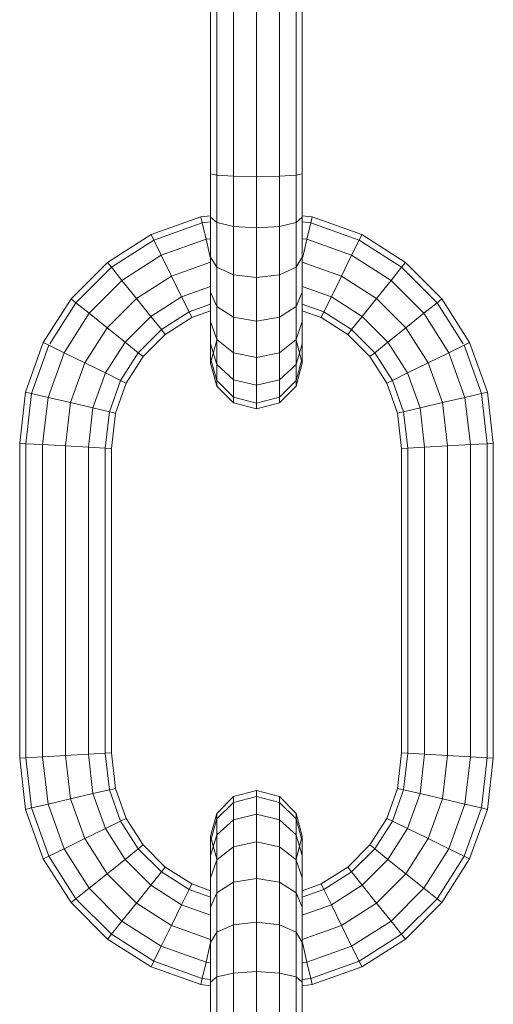
# Model space of a CAD drawing. Units: millimetres. Extents: x 672 to 7392, y -1999 to 2753.
# Drawn here: x 3845 to 3877, y 1381 to 1448 of the extents above; entities that cross this region are included whole.
import ezdxf

# ---------------------------------------------------------------- set-up
doc = ezdxf.new("R2010")
doc.units = ezdxf.units.MM
doc.layers.add('099-110 Fodplade', color=7, linetype='Continuous', lineweight=9)

# ---------------------------------------------------------------- blocks, each defined once
blk = doc.blocks.new('30027_DWG-436459-South')
at = {"lineweight": 9}
for p, q in [((2868.735, 1528.992), (2868.735, 1508.162)), ((2869.148, 1529.081), (2869.148, 1508.073)), ((2870.278, 1529.146), (2870.278, 1508.008)), ((2871.821, 1529.17), (2871.821, 1507.984)), ((2873.364, 1529.146), (2873.364, 1508.008)), ((2874.493, 1529.081), (2874.493, 1508.073)), ((2874.907, 1528.992), (2874.907, 1508.162)), ((2868.735, 1508.162), (2868.735, 1505.245)), ((2868.735, 1508.162), (2869.148, 1508.073)), ((2869.148, 1508.073), (2870.278, 1508.008)), ((2869.148, 1508.073), (2869.148, 1504.892)), ((2873.364, 1508.008), (2874.493, 1508.073)), ((2874.493, 1508.073), (2874.907, 1508.162)), ((2874.493, 1508.073), (2874.493, 1504.892)), ((2874.907, 1508.162), (2874.907, 1505.245)), ((2871.821, 1507.984), (2870.278, 1508.008)), ((2870.278, 1508.008), (2870.278, 1504.634)), ((2873.364, 1508.008), (2871.821, 1507.984)), ((2871.821, 1507.984), (2871.821, 1504.539)), ((2873.364, 1508.008), (2873.364, 1504.634)), ((2868.07, 1505.276), (2864.732, 1504.081)), ((2868.164, 1504.87), (2864.915, 1503.708)), ((2868.735, 1505.352), (2868.07, 1505.276)), ((2868.164, 1504.87), (2868.07, 1505.276)), ((2868.735, 1504.936), (2868.164, 1504.87)), ((2868.164, 1504.87), (2868.423, 1503.763)), ((2868.735, 1505.245), (2868.735, 1502.567)), ((2868.735, 1505.245), (2869.148, 1504.892)), ((2869.148, 1504.892), (2870.278, 1504.634)), ((2869.148, 1504.892), (2869.148, 1501.884)), ((2873.364, 1504.634), (2874.493, 1504.892)), ((2874.493, 1504.892), (2874.907, 1505.245)), ((2874.493, 1504.892), (2874.493, 1501.884)), ((2874.907, 1505.352), (2875.572, 1505.276)), ((2874.907, 1505.245), (2874.907, 1502.567)), ((2874.907, 1504.936), (2875.478, 1504.87)), ((2875.478, 1504.87), (2875.219, 1503.763)), ((2875.478, 1504.87), (2875.572, 1505.276)), ((2878.727, 1503.708), (2875.478, 1504.87)), ((2878.91, 1504.081), (2875.572, 1505.276)), ((2864.732, 1504.081), (2861.791, 1502.21)), ((2864.915, 1503.708), (2864.732, 1504.081)), ((2871.821, 1504.539), (2870.278, 1504.634)), ((2870.278, 1504.634), (2870.278, 1501.384)), ((2873.364, 1504.634), (2871.821, 1504.539)), ((2871.821, 1504.539), (2871.821, 1501.202)), ((2873.364, 1504.634), (2873.364, 1501.384)), ((2878.727, 1503.708), (2878.91, 1504.081)), ((2881.851, 1502.21), (2878.91, 1504.081)), ((2864.915, 1503.708), (2862.051, 1501.886)), ((2864.915, 1503.708), (2865.414, 1502.687)), ((2868.423, 1503.763), (2865.414, 1502.687)), ((2868.735, 1503.799), (2868.423, 1503.763)), ((2868.423, 1503.763), (2868.702, 1502.567)), ((2874.907, 1503.799), (2875.219, 1503.763)), ((2875.219, 1503.763), (2874.94, 1502.567)), ((2878.227, 1502.687), (2875.219, 1503.763)), ((2878.727, 1503.708), (2878.227, 1502.687)), ((2881.591, 1501.886), (2878.727, 1503.708)), ((2861.791, 1502.21), (2859.339, 1499.759)), ((2862.051, 1501.886), (2861.791, 1502.21)), ((2865.414, 1502.687), (2862.762, 1501)), ((2865.414, 1502.687), (2866.097, 1501.292)), ((2868.735, 1502.236), (2866.097, 1501.292)), ((2868.735, 1502.567), (2868.735, 1500.203)), ((2868.735, 1502.567), (2869.148, 1501.884)), ((2874.493, 1501.884), (2874.907, 1502.567)), ((2874.907, 1502.567), (2874.907, 1500.203)), ((2877.545, 1501.292), (2874.907, 1502.236)), ((2878.227, 1502.687), (2877.545, 1501.292)), ((2880.88, 1501), (2878.227, 1502.687)), ((2881.591, 1501.886), (2881.851, 1502.21)), ((2884.302, 1499.759), (2881.851, 1502.21)), ((2862.051, 1501.886), (2859.664, 1499.499)), ((2862.051, 1501.886), (2862.762, 1501)), ((2869.148, 1501.884), (2870.278, 1501.384)), ((2869.148, 1501.884), (2869.148, 1499.232)), ((2873.364, 1501.384), (2874.493, 1501.884)), ((2874.493, 1501.884), (2874.493, 1499.232)), ((2881.591, 1501.886), (2880.88, 1501)), ((2883.978, 1499.499), (2881.591, 1501.886)), ((2862.762, 1501), (2860.55, 1498.788)), ((2862.762, 1501), (2863.733, 1499.789)), ((2866.097, 1501.292), (2863.733, 1499.789)), ((2866.097, 1501.292), (2866.779, 1499.898)), ((2871.821, 1501.202), (2870.278, 1501.384)), ((2870.278, 1501.384), (2870.278, 1498.521)), ((2873.364, 1501.384), (2871.821, 1501.202)), ((2871.821, 1501.202), (2871.821, 1498.26)), ((2873.364, 1501.384), (2873.364, 1498.521)), ((2877.545, 1501.292), (2876.862, 1499.898)), ((2879.909, 1499.789), (2877.545, 1501.292)), ((2880.88, 1501), (2879.909, 1499.789)), ((2883.091, 1498.788), (2880.88, 1501)), ((2868.735, 1500.597), (2866.779, 1499.898)), ((2868.735, 1500.203), (2868.735, 1498.231)), ((2868.735, 1500.203), (2869.148, 1499.232)), ((2874.493, 1499.232), (2874.907, 1500.203)), ((2876.862, 1499.898), (2874.907, 1500.597)), ((2874.907, 1500.203), (2874.907, 1498.231)), ((2859.339, 1499.759), (2857.468, 1496.818)), ((2859.664, 1499.499), (2857.907, 1496.737)), ((2859.664, 1499.499), (2859.339, 1499.759)), ((2859.664, 1499.499), (2860.55, 1498.788)), ((2863.733, 1499.789), (2861.761, 1497.817)), ((2863.733, 1499.789), (2864.704, 1498.578)), ((2866.779, 1499.898), (2864.704, 1498.578)), ((2866.779, 1499.898), (2867.279, 1498.877)), ((2876.862, 1499.898), (2876.363, 1498.877)), ((2878.937, 1498.578), (2876.862, 1499.898)), ((2879.909, 1499.789), (2878.937, 1498.578)), ((2881.88, 1497.817), (2879.909, 1499.789)), ((2883.978, 1499.499), (2883.091, 1498.788)), ((2883.978, 1499.499), (2884.302, 1499.759)), ((2885.734, 1496.737), (2883.978, 1499.499)), ((2886.173, 1496.818), (2884.302, 1499.759)), ((2860.55, 1498.788), (2858.863, 1496.135)), ((2860.55, 1498.788), (2861.761, 1497.817)), ((2867.279, 1498.877), (2865.415, 1497.691)), ((2868.735, 1499.398), (2867.279, 1498.877)), ((2867.279, 1498.877), (2867.462, 1498.503)), ((2868.735, 1498.959), (2867.462, 1498.503)), ((2869.148, 1499.232), (2870.278, 1498.521)), ((2869.148, 1499.232), (2869.148, 1497.02)), ((2873.364, 1498.521), (2874.493, 1499.232)), ((2874.493, 1499.232), (2874.493, 1497.02)), ((2876.363, 1498.877), (2874.907, 1499.398)), ((2876.18, 1498.503), (2874.907, 1498.959)), ((2876.363, 1498.877), (2876.18, 1498.503)), ((2878.226, 1497.691), (2876.363, 1498.877)), ((2883.091, 1498.788), (2881.88, 1497.817)), ((2884.779, 1496.135), (2883.091, 1498.788)), ((2864.704, 1498.578), (2862.972, 1496.845)), ((2864.704, 1498.578), (2865.415, 1497.691)), ((2867.462, 1498.503), (2865.676, 1497.367)), ((2868.735, 1498.231), (2868.735, 1496.727)), ((2868.735, 1498.231), (2869.148, 1497.02)), ((2871.821, 1498.26), (2870.278, 1498.521)), ((2870.278, 1498.521), (2870.278, 1496.133)), ((2873.364, 1498.521), (2871.821, 1498.26)), ((2871.821, 1498.26), (2871.821, 1495.809)), ((2873.364, 1498.521), (2873.364, 1496.133)), ((2874.493, 1497.02), (2874.907, 1498.231)), ((2874.907, 1498.231), (2874.907, 1496.727)), ((2877.966, 1497.367), (2876.18, 1498.503)), ((2878.937, 1498.578), (2878.226, 1497.691)), ((2880.67, 1496.845), (2878.937, 1498.578)), ((2861.761, 1497.817), (2860.258, 1495.453)), ((2861.761, 1497.817), (2862.972, 1496.845)), ((2865.415, 1497.691), (2863.858, 1496.135)), ((2865.415, 1497.691), (2865.676, 1497.367)), ((2878.226, 1497.691), (2877.966, 1497.367)), ((2879.783, 1496.135), (2878.226, 1497.691)), ((2881.88, 1497.817), (2880.67, 1496.845)), ((2883.384, 1495.453), (2881.88, 1497.817)), ((2857.468, 1496.818), (2856.274, 1493.48)), ((2857.842, 1496.635), (2857.468, 1496.818)), ((2862.972, 1496.845), (2861.652, 1494.771)), ((2862.972, 1496.845), (2863.858, 1496.135)), ((2865.676, 1497.367), (2864.183, 1495.874)), ((2869.148, 1496.975), (2868.735, 1495.432)), ((2869.148, 1496.975), (2868.735, 1495.432)), ((2869.148, 1497.02), (2870.278, 1496.133)), ((2869.148, 1497.02), (2869.148, 1495.333)), ((2873.364, 1496.133), (2874.493, 1497.02)), ((2874.493, 1497.02), (2874.493, 1495.333)), ((2874.907, 1495.432), (2874.493, 1496.975)), ((2874.493, 1496.975), (2874.907, 1495.432)), ((2879.459, 1495.874), (2877.966, 1497.367)), ((2880.67, 1496.845), (2879.783, 1496.135)), ((2881.989, 1494.771), (2880.67, 1496.845)), ((2885.799, 1496.635), (2886.173, 1496.818)), ((2887.367, 1493.48), (2886.173, 1496.818)), ((2857.842, 1496.635), (2856.679, 1493.386)), ((2858.863, 1496.135), (2857.787, 1493.127)), ((2857.842, 1496.635), (2858.863, 1496.135)), ((2858.863, 1496.135), (2860.258, 1495.453)), ((2863.858, 1496.135), (2862.673, 1494.271)), ((2863.858, 1496.135), (2864.183, 1495.874)), ((2868.738, 1496.737), (2868.735, 1496.727)), ((2868.735, 1496.727), (2868.735, 1495.769)), ((2868.735, 1496.727), (2869.148, 1495.333)), ((2871.821, 1495.809), (2870.278, 1496.133)), ((2870.278, 1496.133), (2870.278, 1494.312)), ((2873.364, 1496.133), (2871.821, 1495.809)), ((2873.364, 1496.133), (2873.364, 1494.312)), ((2874.493, 1495.333), (2874.907, 1496.727)), ((2874.907, 1496.727), (2874.904, 1496.737)), ((2874.907, 1496.727), (2874.907, 1495.769)), ((2879.783, 1496.135), (2879.459, 1495.874)), ((2880.969, 1494.271), (2879.783, 1496.135)), ((2884.779, 1496.135), (2883.384, 1495.453)), ((2885.799, 1496.635), (2884.779, 1496.135)), ((2885.855, 1493.127), (2884.779, 1496.135)), ((2886.962, 1493.386), (2885.799, 1496.635)), ((2864.183, 1495.874), (2863.047, 1494.088)), ((2868.735, 1495.769), (2868.735, 1495.432)), ((2868.735, 1495.432), (2868.735, 1495.769)), ((2868.735, 1495.769), (2869.148, 1494.256)), ((2871.821, 1495.809), (2871.821, 1493.938)), ((2874.493, 1494.256), (2874.907, 1495.769)), ((2874.907, 1495.769), (2874.907, 1495.432)), ((2874.907, 1495.432), (2874.907, 1495.769)), ((2880.595, 1494.088), (2879.459, 1495.874)), ((2860.258, 1495.453), (2859.299, 1492.774)), ((2860.258, 1495.453), (2861.652, 1494.771)), ((2868.735, 1495.432), (2869.148, 1493.889)), ((2868.735, 1495.432), (2869.148, 1493.889)), ((2869.148, 1495.333), (2870.278, 1494.312)), ((2869.148, 1495.333), (2869.148, 1494.256)), ((2873.364, 1494.312), (2874.493, 1495.333)), ((2874.493, 1493.889), (2874.907, 1495.432)), ((2874.493, 1493.889), (2874.907, 1495.432)), ((2874.493, 1495.333), (2874.493, 1494.256)), ((2883.384, 1495.453), (2881.989, 1494.771)), ((2884.343, 1492.774), (2883.384, 1495.453)), ((2861.652, 1494.771), (2860.811, 1492.421)), ((2861.652, 1494.771), (2862.673, 1494.271)), ((2862.673, 1494.271), (2861.919, 1492.163)), ((2862.673, 1494.271), (2863.047, 1494.088)), ((2869.148, 1494.256), (2870.278, 1493.149)), ((2869.148, 1494.256), (2869.148, 1493.889)), ((2871.821, 1493.938), (2870.278, 1494.312)), ((2870.278, 1494.312), (2870.278, 1493.149)), ((2873.364, 1494.312), (2871.821, 1493.938)), ((2873.364, 1494.312), (2873.364, 1493.149)), ((2873.364, 1493.149), (2874.493, 1494.256)), ((2874.493, 1494.256), (2874.493, 1493.889)), ((2880.969, 1494.271), (2880.595, 1494.088)), ((2881.989, 1494.771), (2880.969, 1494.271)), ((2881.723, 1492.163), (2880.969, 1494.271)), ((2882.83, 1492.421), (2881.989, 1494.771)), ((2856.274, 1493.48), (2855.877, 1490.035)), ((2856.679, 1493.386), (2856.274, 1493.48)), ((2863.047, 1494.088), (2862.324, 1492.069)), ((2869.148, 1493.889), (2870.278, 1492.76)), ((2869.148, 1493.889), (2870.278, 1492.76)), ((2871.821, 1493.938), (2871.821, 1492.744)), ((2873.364, 1492.76), (2874.493, 1493.889)), ((2873.364, 1492.76), (2874.493, 1493.889)), ((2881.317, 1492.069), (2880.595, 1494.088)), ((2886.962, 1493.386), (2887.367, 1493.48)), ((2887.765, 1490.035), (2887.367, 1493.48)), ((2856.679, 1493.386), (2856.29, 1490.011)), ((2856.679, 1493.386), (2857.787, 1493.127)), ((2857.787, 1493.127), (2857.42, 1489.946)), ((2857.787, 1493.127), (2859.299, 1492.774)), ((2871.821, 1492.744), (2870.278, 1493.149)), ((2870.278, 1493.149), (2870.278, 1492.76)), ((2873.364, 1493.149), (2871.821, 1492.744)), ((2873.364, 1493.149), (2873.364, 1492.76)), ((2885.855, 1493.127), (2884.343, 1492.774)), ((2886.962, 1493.386), (2885.855, 1493.127)), ((2886.222, 1489.946), (2885.855, 1493.127)), ((2887.352, 1490.011), (2886.962, 1493.386)), ((2859.299, 1492.774), (2858.963, 1489.858)), ((2859.299, 1492.774), (2860.811, 1492.421)), ((2860.811, 1492.421), (2860.506, 1489.769)), ((2860.811, 1492.421), (2861.919, 1492.163)), ((2861.919, 1492.163), (2861.635, 1489.704)), ((2861.919, 1492.163), (2862.324, 1492.069)), ((2871.821, 1492.346), (2870.278, 1492.76)), ((2871.821, 1492.346), (2870.278, 1492.76)), ((2873.364, 1492.76), (2871.821, 1492.346)), ((2873.364, 1492.76), (2871.821, 1492.346)), ((2871.821, 1492.744), (2871.821, 1492.346)), ((2881.723, 1492.163), (2881.317, 1492.069)), ((2882.83, 1492.421), (2881.723, 1492.163)), ((2882.007, 1489.704), (2881.723, 1492.163)), ((2884.343, 1492.774), (2882.83, 1492.421)), ((2883.136, 1489.769), (2882.83, 1492.421)), ((2884.679, 1489.858), (2884.343, 1492.774)), ((2862.324, 1492.069), (2862.049, 1489.68)), ((2881.593, 1489.68), (2881.317, 1492.069)), ((2855.877, 1490.035), (2855.877, 1468.85)), ((2856.29, 1490.011), (2855.877, 1490.035)), ((2856.29, 1490.011), (2857.42, 1489.946)), ((2856.29, 1490.011), (2856.29, 1468.874)), ((2857.42, 1489.946), (2858.963, 1489.858)), ((2857.42, 1489.946), (2857.42, 1468.939)), ((2858.963, 1489.858), (2860.506, 1489.769)), ((2858.963, 1489.858), (2858.963, 1469.027)), ((2860.506, 1489.769), (2861.635, 1489.704)), ((2860.506, 1489.769), (2860.506, 1469.116)), ((2861.635, 1489.704), (2862.049, 1489.68)), ((2861.635, 1489.704), (2861.635, 1469.181)), ((2862.049, 1489.68), (2862.049, 1469.205)), ((2882.007, 1489.704), (2881.593, 1489.68)), ((2881.593, 1469.205), (2881.593, 1489.68)), ((2883.136, 1489.769), (2882.007, 1489.704)), ((2882.007, 1469.181), (2882.007, 1489.704)), ((2884.679, 1489.858), (2883.136, 1489.769)), ((2883.136, 1469.116), (2883.136, 1489.769)), ((2886.222, 1489.946), (2884.679, 1489.858)), ((2884.679, 1469.027), (2884.679, 1489.858)), ((2887.352, 1490.011), (2886.222, 1489.946)), ((2886.222, 1468.939), (2886.222, 1489.946)), ((2887.352, 1490.011), (2887.765, 1490.035)), ((2887.352, 1468.874), (2887.352, 1490.011)), ((2887.765, 1468.85), (2887.765, 1490.035)), ((2857.42, 1468.939), (2858.963, 1469.027)), ((2858.963, 1469.027), (2860.506, 1469.116)), ((2858.963, 1469.027), (2859.299, 1466.111)), ((2860.506, 1469.116), (2861.635, 1469.181)), ((2860.506, 1469.116), (2860.811, 1466.463)), ((2861.635, 1469.181), (2862.049, 1469.205)), ((2861.635, 1469.181), (2861.919, 1466.722)), ((2862.049, 1469.205), (2862.324, 1466.816)), ((2881.317, 1466.816), (2881.593, 1469.205)), ((2882.007, 1469.181), (2881.593, 1469.205)), ((2881.723, 1466.722), (2882.007, 1469.181)), ((2883.136, 1469.116), (2882.007, 1469.181)), ((2882.83, 1466.463), (2883.136, 1469.116)), ((2884.679, 1469.027), (2883.136, 1469.116)), ((2884.343, 1466.111), (2884.679, 1469.027)), ((2886.222, 1468.939), (2884.679, 1469.027)), ((2856.29, 1468.874), (2855.877, 1468.85)), ((2855.877, 1468.85), (2856.274, 1465.405)), ((2856.29, 1468.874), (2857.42, 1468.939)), ((2856.29, 1468.874), (2856.679, 1465.499)), ((2857.42, 1468.939), (2857.787, 1465.757)), ((2885.855, 1465.757), (2886.222, 1468.939)), ((2887.352, 1468.874), (2886.222, 1468.939)), ((2886.962, 1465.499), (2887.352, 1468.874)), ((2887.352, 1468.874), (2887.765, 1468.85)), ((2887.367, 1465.405), (2887.765, 1468.85)), ((2859.299, 1466.111), (2860.811, 1466.463)), ((2860.811, 1466.463), (2861.919, 1466.722)), ((2860.811, 1466.463), (2861.652, 1464.114)), ((2861.919, 1466.722), (2862.324, 1466.816)), ((2861.919, 1466.722), (2862.673, 1464.614)), ((2862.324, 1466.816), (2863.047, 1464.797)), ((2871.821, 1466.675), (2870.278, 1466.262)), ((2871.821, 1466.675), (2870.278, 1466.262)), ((2873.364, 1466.262), (2871.821, 1466.675)), ((2873.364, 1466.262), (2871.821, 1466.675)), ((2871.821, 1466.675), (2871.821, 1466.277)), ((2880.595, 1464.797), (2881.317, 1466.816)), ((2880.969, 1464.614), (2881.723, 1466.722)), ((2881.723, 1466.722), (2881.317, 1466.816)), ((2882.83, 1466.463), (2881.723, 1466.722)), ((2881.989, 1464.114), (2882.83, 1466.463)), ((2884.343, 1466.111), (2882.83, 1466.463)), ((2856.679, 1465.499), (2857.787, 1465.757)), ((2857.787, 1465.757), (2859.299, 1466.111)), ((2857.787, 1465.757), (2858.863, 1462.749)), ((2859.299, 1466.111), (2860.258, 1463.432)), ((2869.148, 1465.132), (2870.278, 1466.262)), ((2869.148, 1465.132), (2870.278, 1466.262)), ((2869.148, 1464.765), (2870.278, 1465.872)), ((2871.821, 1466.277), (2870.278, 1465.872)), ((2870.278, 1466.262), (2870.278, 1465.872)), ((2870.278, 1465.872), (2870.278, 1464.709)), ((2873.364, 1465.872), (2871.821, 1466.277)), ((2871.821, 1466.277), (2871.821, 1465.083)), ((2873.364, 1466.262), (2874.493, 1465.132)), ((2873.364, 1466.262), (2874.493, 1465.132)), ((2873.364, 1466.262), (2873.364, 1465.872)), ((2873.364, 1465.872), (2874.493, 1464.765)), ((2873.364, 1465.872), (2873.364, 1464.709)), ((2883.384, 1463.432), (2884.343, 1466.111)), ((2885.855, 1465.757), (2884.343, 1466.111)), ((2884.779, 1462.749), (2885.855, 1465.757)), ((2886.962, 1465.499), (2885.855, 1465.757)), ((2856.679, 1465.499), (2856.274, 1465.405)), ((2856.274, 1465.405), (2857.468, 1462.067)), ((2856.679, 1465.499), (2857.842, 1462.25)), ((2868.735, 1463.589), (2869.148, 1465.132)), ((2868.735, 1463.589), (2869.148, 1465.132)), ((2869.148, 1465.132), (2869.148, 1464.765)), ((2871.821, 1465.083), (2870.278, 1464.709)), ((2873.364, 1464.709), (2871.821, 1465.083)), ((2871.821, 1465.083), (2871.821, 1463.212)), ((2874.493, 1465.132), (2874.907, 1463.589)), ((2874.493, 1465.132), (2874.907, 1463.589)), ((2874.493, 1465.132), (2874.493, 1464.765)), ((2885.799, 1462.25), (2886.962, 1465.499)), ((2886.173, 1462.067), (2887.367, 1465.405)), ((2886.962, 1465.499), (2887.367, 1465.405)), ((2861.652, 1464.114), (2862.673, 1464.614)), ((2862.673, 1464.614), (2863.047, 1464.797)), ((2862.673, 1464.614), (2863.859, 1462.75)), ((2863.047, 1464.797), (2864.183, 1463.011)), ((2868.735, 1463.252), (2869.148, 1464.765)), ((2869.148, 1464.765), (2869.148, 1463.688)), ((2869.148, 1463.688), (2870.278, 1464.709)), ((2870.278, 1464.709), (2870.278, 1462.888)), ((2873.364, 1464.709), (2874.493, 1463.688)), ((2873.364, 1464.709), (2873.364, 1462.888)), ((2874.493, 1464.765), (2874.907, 1463.252)), ((2874.493, 1464.765), (2874.493, 1463.688)), ((2879.459, 1463.011), (2880.595, 1464.797)), ((2879.783, 1462.75), (2880.969, 1464.614)), ((2880.969, 1464.614), (2880.595, 1464.797)), ((2881.989, 1464.114), (2880.969, 1464.614)), ((2860.258, 1463.432), (2861.652, 1464.114)), ((2861.652, 1464.114), (2862.972, 1462.039)), ((2868.735, 1462.294), (2869.148, 1463.688)), ((2869.148, 1463.688), (2869.148, 1462.001)), ((2874.493, 1463.688), (2874.907, 1462.294)), ((2874.493, 1463.688), (2874.493, 1462.001)), ((2880.67, 1462.039), (2881.989, 1464.114)), ((2883.384, 1463.432), (2881.989, 1464.114)), ((2858.863, 1462.749), (2860.258, 1463.432)), ((2860.258, 1463.432), (2861.761, 1461.068)), ((2863.859, 1462.75), (2864.183, 1463.011)), ((2864.183, 1463.011), (2865.676, 1461.518)), ((2869.148, 1462.046), (2868.735, 1463.589)), ((2869.148, 1462.046), (2868.735, 1463.589)), ((2868.735, 1463.589), (2868.735, 1463.252)), ((2868.735, 1463.589), (2868.735, 1463.252)), ((2868.735, 1463.252), (2868.735, 1462.294)), ((2871.821, 1463.212), (2870.278, 1462.888)), ((2873.364, 1462.888), (2871.821, 1463.212)), ((2871.821, 1463.212), (2871.821, 1460.761)), ((2874.907, 1463.589), (2874.493, 1462.046)), ((2874.907, 1463.589), (2874.493, 1462.046)), ((2874.907, 1463.589), (2874.907, 1463.252)), ((2874.907, 1463.589), (2874.907, 1463.252)), ((2874.907, 1463.252), (2874.907, 1462.294)), ((2877.966, 1461.518), (2879.459, 1463.011)), ((2879.783, 1462.75), (2879.459, 1463.011)), ((2881.88, 1461.068), (2883.384, 1463.432)), ((2884.779, 1462.749), (2883.384, 1463.432)), ((2857.842, 1462.25), (2858.863, 1462.749)), ((2858.863, 1462.749), (2860.55, 1460.097)), ((2862.972, 1462.039), (2863.859, 1462.75)), ((2863.859, 1462.75), (2865.415, 1461.194)), ((2869.148, 1462.001), (2870.278, 1462.888)), ((2870.278, 1462.888), (2870.278, 1460.501)), ((2873.364, 1462.888), (2874.493, 1462.001)), ((2873.364, 1462.888), (2873.364, 1460.501)), ((2878.226, 1461.194), (2879.783, 1462.75)), ((2880.67, 1462.039), (2879.783, 1462.75)), ((2883.091, 1460.097), (2884.779, 1462.749)), ((2885.799, 1462.25), (2884.779, 1462.749)), ((2857.842, 1462.25), (2857.468, 1462.067)), ((2857.468, 1462.067), (2859.339, 1459.126)), ((2857.842, 1462.25), (2859.664, 1459.386)), ((2861.761, 1461.068), (2862.972, 1462.039)), ((2862.972, 1462.039), (2864.704, 1460.307)), ((2868.735, 1462.294), (2868.735, 1460.79)), ((2868.735, 1460.79), (2869.124, 1461.93)), ((2869.148, 1462.001), (2869.148, 1459.79)), ((2874.493, 1462.001), (2874.493, 1459.79)), ((2874.518, 1461.93), (2874.907, 1460.79)), ((2874.907, 1462.294), (2874.907, 1460.79)), ((2878.937, 1460.307), (2880.67, 1462.039)), ((2881.88, 1461.068), (2880.67, 1462.039)), ((2883.978, 1459.386), (2885.799, 1462.25)), ((2884.302, 1459.126), (2886.173, 1462.067)), ((2885.799, 1462.25), (2886.173, 1462.067)), ((2860.55, 1460.097), (2861.761, 1461.068)), ((2861.761, 1461.068), (2863.733, 1459.096)), ((2864.704, 1460.307), (2865.415, 1461.194)), ((2865.415, 1461.194), (2865.676, 1461.518)), ((2865.415, 1461.194), (2867.279, 1460.008)), ((2865.676, 1461.518), (2867.462, 1460.382)), ((2876.18, 1460.382), (2877.966, 1461.518)), ((2876.363, 1460.008), (2878.226, 1461.194)), ((2878.226, 1461.194), (2877.966, 1461.518)), ((2878.937, 1460.307), (2878.226, 1461.194)), ((2879.909, 1459.096), (2881.88, 1461.068)), ((2883.091, 1460.097), (2881.88, 1461.068)), ((2867.279, 1460.008), (2867.462, 1460.382)), ((2867.462, 1460.382), (2868.735, 1459.926)), ((2868.735, 1460.79), (2868.735, 1458.818)), ((2869.148, 1459.79), (2870.278, 1460.501)), ((2871.821, 1460.761), (2870.278, 1460.501)), ((2870.278, 1460.501), (2870.278, 1457.637)), ((2873.364, 1460.501), (2871.821, 1460.761)), ((2871.821, 1460.761), (2871.821, 1457.82)), ((2873.364, 1460.501), (2874.493, 1459.79)), ((2873.364, 1460.501), (2873.364, 1457.637)), ((2874.907, 1460.79), (2874.907, 1458.818)), ((2874.907, 1459.926), (2876.18, 1460.382)), ((2876.363, 1460.008), (2876.18, 1460.382)), ((2859.664, 1459.386), (2860.55, 1460.097)), ((2860.55, 1460.097), (2862.762, 1457.885)), ((2863.733, 1459.096), (2864.704, 1460.307)), ((2864.704, 1460.307), (2866.779, 1458.987)), ((2866.779, 1458.987), (2867.279, 1460.008)), ((2867.279, 1460.008), (2868.735, 1459.487)), ((2868.735, 1458.818), (2869.148, 1459.79)), ((2869.148, 1459.79), (2869.148, 1457.137)), ((2874.493, 1459.79), (2874.907, 1458.818)), ((2874.493, 1459.79), (2874.493, 1457.137)), ((2874.907, 1459.487), (2876.363, 1460.008)), ((2876.862, 1458.987), (2876.363, 1460.008)), ((2876.862, 1458.987), (2878.937, 1460.307)), ((2879.909, 1459.096), (2878.937, 1460.307)), ((2880.88, 1457.885), (2883.091, 1460.097)), ((2883.978, 1459.386), (2883.091, 1460.097)), ((2859.664, 1459.386), (2859.339, 1459.126)), ((2859.339, 1459.126), (2861.791, 1456.674)), ((2859.664, 1459.386), (2862.051, 1456.999)), ((2862.762, 1457.885), (2863.733, 1459.096)), ((2863.733, 1459.096), (2866.097, 1457.593)), ((2877.545, 1457.593), (2879.909, 1459.096)), ((2880.88, 1457.885), (2879.909, 1459.096)), ((2881.591, 1456.999), (2883.978, 1459.386)), ((2881.851, 1456.674), (2884.302, 1459.126)), ((2883.978, 1459.386), (2884.302, 1459.126)), ((2866.097, 1457.593), (2866.779, 1458.987)), ((2866.779, 1458.987), (2868.735, 1458.287)), ((2868.735, 1458.818), (2868.735, 1456.455)), ((2874.907, 1458.287), (2876.862, 1458.987)), ((2874.907, 1458.818), (2874.907, 1456.455)), ((2877.545, 1457.593), (2876.862, 1458.987)), ((2862.051, 1456.999), (2862.762, 1457.885)), ((2862.762, 1457.885), (2865.414, 1456.198)), ((2871.821, 1457.82), (2870.278, 1457.637)), ((2873.364, 1457.637), (2871.821, 1457.82)), ((2871.821, 1457.82), (2871.821, 1454.482)), ((2878.227, 1456.198), (2880.88, 1457.885)), ((2881.591, 1456.999), (2880.88, 1457.885)), ((2865.414, 1456.198), (2866.097, 1457.593)), ((2866.097, 1457.593), (2868.735, 1456.649)), ((2868.735, 1456.455), (2869.148, 1457.137)), ((2869.148, 1457.137), (2870.278, 1457.637)), ((2869.148, 1457.137), (2869.148, 1454.129)), ((2870.278, 1457.637), (2870.278, 1454.387)), ((2873.364, 1457.637), (2874.493, 1457.137)), ((2873.364, 1457.637), (2873.364, 1454.387)), ((2874.493, 1457.137), (2874.907, 1456.455)), ((2874.493, 1457.137), (2874.493, 1454.129)), ((2874.907, 1456.649), (2877.545, 1457.593)), ((2878.227, 1456.198), (2877.545, 1457.593)), ((2862.051, 1456.999), (2861.791, 1456.674)), ((2861.791, 1456.674), (2864.732, 1454.803)), ((2862.051, 1456.999), (2864.915, 1455.177)), ((2868.423, 1455.122), (2868.734, 1456.455)), ((2868.735, 1456.455), (2868.735, 1453.776)), ((2874.907, 1456.455), (2874.907, 1453.776)), ((2875.219, 1455.122), (2874.908, 1456.455)), ((2878.727, 1455.177), (2881.591, 1456.999)), ((2878.91, 1454.803), (2881.851, 1456.674)), ((2881.591, 1456.999), (2881.851, 1456.674)), ((2864.915, 1455.177), (2865.414, 1456.198)), ((2865.414, 1456.198), (2868.423, 1455.122)), ((2875.219, 1455.122), (2878.227, 1456.198)), ((2878.727, 1455.177), (2878.227, 1456.198)), ((2864.915, 1455.177), (2864.732, 1454.803)), ((2864.915, 1455.177), (2868.164, 1454.014)), ((2868.164, 1454.014), (2868.423, 1455.122)), ((2868.423, 1455.122), (2868.735, 1455.086)), ((2874.907, 1455.086), (2875.219, 1455.122)), ((2875.478, 1454.014), (2875.219, 1455.122)), ((2875.478, 1454.014), (2878.727, 1455.177)), ((2878.727, 1455.177), (2878.91, 1454.803)), ((2864.732, 1454.803), (2868.07, 1453.609)), ((2869.148, 1454.129), (2870.278, 1454.387)), ((2871.821, 1454.482), (2870.278, 1454.387)), ((2870.278, 1454.387), (2870.278, 1451.013)), ((2873.364, 1454.387), (2871.821, 1454.482)), ((2871.821, 1454.482), (2871.821, 1451.037)), ((2873.364, 1454.387), (2874.493, 1454.129)), ((2873.364, 1454.387), (2873.364, 1451.013)), ((2875.572, 1453.609), (2878.91, 1454.803)), ((2868.164, 1454.014), (2868.07, 1453.609)), ((2868.164, 1454.014), (2868.735, 1453.949)), ((2868.735, 1453.776), (2869.148, 1454.129)), ((2868.735, 1453.776), (2868.735, 1450.859)), ((2869.148, 1454.129), (2869.148, 1450.948)), ((2874.493, 1454.129), (2874.907, 1453.776)), ((2874.493, 1454.129), (2874.493, 1450.948)), ((2874.907, 1453.949), (2875.478, 1454.014)), ((2874.907, 1453.776), (2874.907, 1450.859)), ((2875.478, 1454.014), (2875.572, 1453.609)), ((2868.07, 1453.609), (2868.735, 1453.532)), ((2874.907, 1453.532), (2875.572, 1453.609))]:
    blk.add_line(p, q, dxfattribs=at)

msp = doc.modelspace()

# ---------------------------------------------------------------- block references
at = {"layer": '099-110 Fodplade'}
msp.add_blockref('30027_DWG-436459-South', (989.129, -71), dxfattribs=at)

doc.saveas('drawing.dxf')
